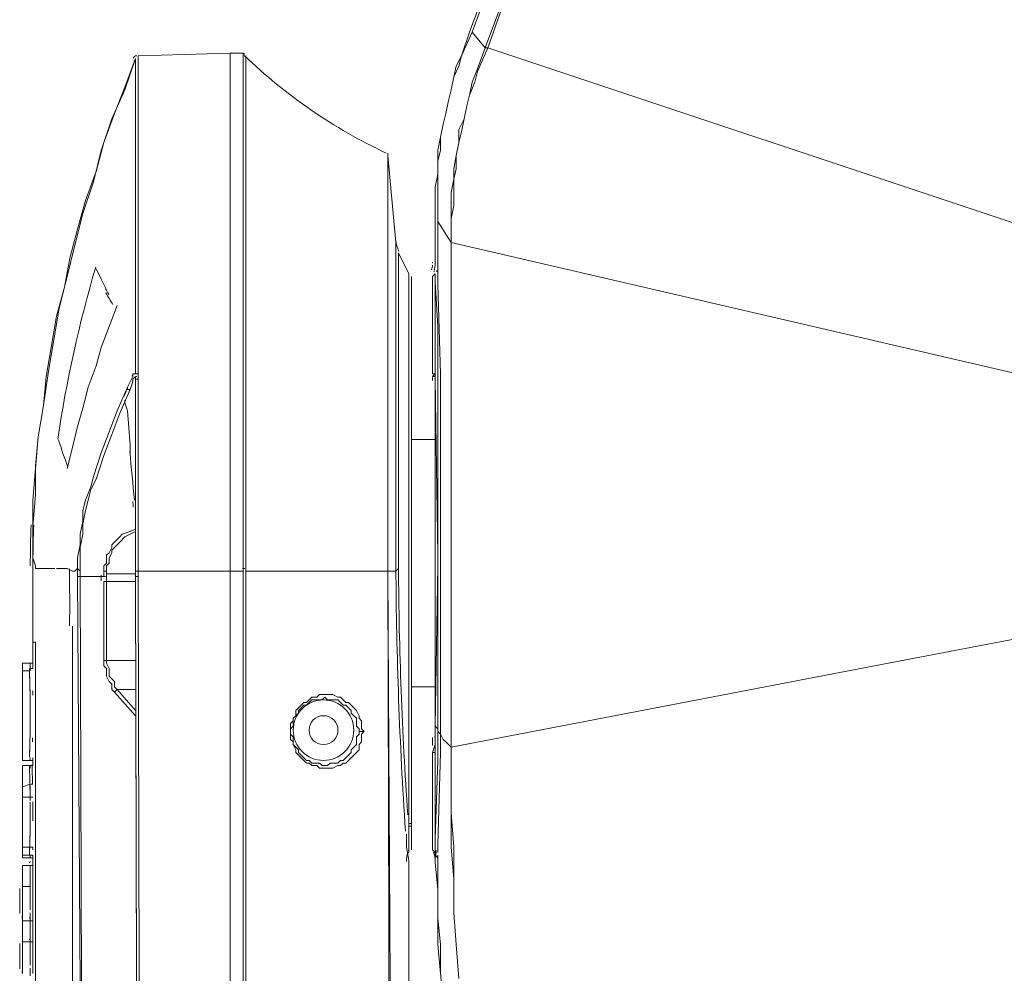
# Model space of a CAD drawing. Units: inches. Extents: x 15 to 1225, y 15 to 826.
# Drawn here: x 283 to 345, y 418 to 479 of the extents above; entities that cross this region are included whole.
import ezdxf

# ---------------------------------------------------------------- set-up
doc = ezdxf.new("R2010")
doc.units = ezdxf.units.IN
doc.header["$MEASUREMENT"] = 0
doc.layers.add('Ebene 1', color=7, linetype='Continuous')

# ---------------------------------------------------------------- blocks, each defined once
blk = doc.blocks.new('block 7')
at = {"layer": 'Ebene 1', "lineweight": 0}
for points in [[(329.577, 526.734), (311.37, 477.96)], [(311.537, 477.96), (329.577, 526.734)], [(312.372, 476.958), (315.546, 485.477)], [(312.539, 476.958), (315.546, 485.477)], [(311.37, 477.96), (310.869, 476.457), (310.535, 475.789), (310.368, 475.121), (310.201, 474.285), (310.034, 473.617), (309.867, 472.782), (309.7, 472.114), (309.533, 471.279), (309.365, 470.444), (309.365, 469.775), (309.365, 468.94), (309.198, 468.105), (309.198, 467.437), (309.198, 465.934)], [(309.365, 465.934), (309.365, 467.437), (309.365, 468.105), (309.365, 468.94), (309.365, 469.775), (309.533, 470.444), (309.533, 471.279), (309.7, 472.114), (309.867, 472.782), (310.034, 473.617), (310.201, 474.285), (310.368, 475.121), (310.702, 475.789), (310.869, 476.457), (311.537, 477.96)], [(312.372, 476.958), (311.537, 477.96)], [(290.324, 476.457), (296.17, 476.624)], [(296.17, 476.29), (296.17, 476.624)], [(296.17, 476.624), (296.17, 443.718)], [(297.005, 476.624), (296.17, 476.624)], [(296.17, 476.624), (297.005, 476.624)], [(297.005, 476.457), (297.005, 476.624)], [(310.201, 464.597), (310.201, 466.101), (310.368, 466.936), (310.368, 467.771), (310.368, 468.606), (310.535, 469.274), (310.535, 470.11), (310.702, 470.945), (310.869, 471.613), (311.036, 472.448), (311.203, 473.283), (311.37, 473.951), (311.704, 474.786), (311.871, 475.455), (312.539, 476.958)], [(310.201, 464.597), (310.201, 466.101), (310.201, 466.936), (310.201, 467.771), (310.368, 468.606), (310.368, 469.274), (310.535, 470.11), (310.702, 470.945), (310.702, 471.78), (311.036, 472.448), (311.203, 473.283), (311.37, 473.951), (311.537, 474.786), (311.871, 475.622), (312.372, 476.958)], [(312.539, 476.958), (312.372, 476.958)], [(312.539, 476.958), (347.616, 465.266)], [(290.157, 476.29), (289.488, 474.452), (288.82, 472.782), (288.152, 470.945), (287.651, 469.107), (286.983, 467.27), (286.482, 465.433), (285.981, 463.595), (285.647, 461.758), (285.146, 459.92), (284.811, 457.916), (284.477, 456.079), (284.31, 454.241), (283.976, 452.237), (283.809, 450.4), (283.809, 448.562), (283.642, 446.558)], [(283.642, 444.052), (283.642, 446.057), (283.642, 448.228), (283.809, 450.232), (283.976, 452.237), (284.31, 454.241), (284.644, 456.413), (284.978, 458.417), (285.313, 460.422), (285.814, 462.426), (286.315, 464.43), (286.816, 466.435), (287.484, 468.439), (287.985, 470.444), (288.653, 472.448), (289.488, 474.285), (290.157, 476.29)], [(283.642, 446.558), (283.809, 448.562), (283.809, 450.4), (283.976, 452.237), (284.31, 454.241), (284.477, 456.079), (284.811, 457.916), (285.146, 459.92), (285.647, 461.758), (285.981, 463.595), (286.482, 465.433), (286.983, 467.27), (287.651, 469.107), (288.152, 470.945), (288.82, 472.782), (289.488, 474.452), (290.157, 476.29)], [(290.157, 476.123), (290.157, 476.29)], [(290.157, 456.246), (290.157, 476.123)], [(290.324, 476.457), (290.324, 476.123)], [(290.324, 476.123), (290.324, 475.789)], [(296.17, 475.789), (296.17, 476.29)], [(297.005, 476.123), (297.005, 476.457)], [(297.005, 443.718), (297.005, 476.123)], [(297.172, 443.718), (297.172, 476.457)], [(290.324, 475.789), (290.324, 456.246)], [(296.17, 383.085), (296.17, 475.789)], [(306.192, 443.718), (306.192, 470.277)], [(306.192, 470.277), (306.192, 470.277)], [(306.192, 470.11), (306.192, 470.277)], [(306.192, 470.277), (306.192, 470.277)], [(306.192, 469.942), (306.192, 470.11)], [(306.693, 464.597), (306.192, 470.11)], [(306.693, 464.597), (306.192, 470.11)], [(306.192, 470.11), (306.192, 470.11)], [(306.192, 443.718), (306.192, 469.942)], [(309.198, 463.261), (309.198, 465.934)], [(309.365, 465.934), (309.365, 463.261)], [(310.201, 464.597), (309.365, 465.934)], [(306.693, 464.597), (306.693, 464.43)], [(306.693, 464.43), (306.693, 463.428)], [(310.201, 464.597), (310.201, 432.527)], [(310.201, 432.527), (310.201, 464.597)], [(310.201, 464.597), (310.201, 464.597)], [(347.616, 455.912), (310.201, 464.597)], [(306.693, 463.428), (306.693, 462.593)], [(306.86, 463.929), (307.528, 462.593)], [(306.86, 463.929), (307.528, 462.593)], [(306.86, 443.885), (306.86, 463.929)], [(287.651, 462.927), (287.985, 462.259), (288.319, 461.591)], [(309.365, 463.261), (309.365, 463.094)], [(309.365, 463.094), (309.365, 462.927)], [(309.365, 462.927), (309.365, 462.593)], [(306.693, 462.593), (306.693, 461.758)], [(307.528, 427.516), (307.528, 462.593)], [(307.695, 426.013), (307.695, 462.426)], [(309.031, 462.426), (309.198, 462.593)], [(309.031, 456.246), (309.031, 462.426)], [(309.198, 462.593), (309.198, 462.593)], [(309.198, 462.593), (309.198, 462.426)], [(309.198, 462.593), (309.198, 462.593)], [(309.198, 462.092), (309.198, 462.593)], [(309.198, 462.593), (309.198, 462.593)], [(309.198, 456.246), (309.198, 462.426)], [(309.198, 462.426), (309.198, 462.426)], [(309.198, 461.925), (309.198, 462.426)], [(309.198, 462.426), (309.198, 462.426)], [(309.365, 462.593), (309.365, 462.593)], [(309.365, 462.593), (309.365, 462.259)], [(309.365, 462.259), (309.365, 461.925)], [(306.693, 461.758), (306.693, 461.257)], [(309.365, 456.246), (309.365, 459.252), (309.198, 462.092)], [(309.198, 456.413), (309.198, 459.085), (309.198, 461.925)], [(309.533, 456.246), (309.365, 461.925)], [(306.693, 461.257), (306.693, 443.718)], [(288.987, 460.589), (288.486, 459.252), (287.985, 457.916), (287.651, 456.747), (287.15, 455.411), (286.816, 454.074), (286.482, 452.905), (286.148, 451.569), (285.814, 450.232)], [(289.989, 456.079), (289.822, 455.745), (289.655, 455.411)], [(290.157, 456.246), (289.989, 456.246), (289.989, 456.079)], [(290.157, 455.912), (290.157, 456.079), (289.989, 455.912), (289.989, 455.745)], [(290.157, 456.246), (290.324, 456.246)], [(290.157, 455.912), (290.157, 456.079)], [(290.157, 456.079), (290.157, 456.079)], [(290.157, 455.912), (290.157, 455.912)], [(290.157, 455.912), (290.157, 455.912)], [(290.157, 455.912), (290.157, 443.718)], [(290.157, 455.912), (290.324, 455.912)], [(290.157, 455.912), (290.157, 455.912)], [(290.157, 443.718), (290.157, 455.912)], [(290.157, 455.912), (290.157, 455.912)], [(290.324, 456.246), (290.324, 455.912)], [(290.324, 443.718), (290.324, 455.912)], [(309.198, 456.246), (309.031, 456.246)], [(309.031, 456.246), (309.198, 456.246), (309.031, 456.079), (309.198, 456.079)], [(309.198, 455.912), (309.198, 456.413)], [(309.198, 455.745), (309.198, 456.246)], [(309.365, 444.72), (309.198, 455.912)], [(309.365, 444.219), (309.365, 456.246)], [(309.365, 456.246), (309.365, 456.246)], [(309.533, 433.362), (309.533, 456.246)], [(286.482, 443.885), (286.482, 444.553), (286.649, 445.388), (286.649, 446.057), (286.816, 446.892), (286.816, 447.56), (286.983, 448.228), (287.317, 449.063), (287.484, 449.731), (287.985, 451.235), (288.486, 452.571), (288.987, 453.907), (289.655, 455.411)], [(289.822, 455.243), (289.154, 453.74), (288.653, 452.404), (288.152, 451.068), (287.651, 449.564), (287.317, 448.896), (287.15, 448.228), (286.983, 447.56), (286.816, 446.725), (286.816, 446.057), (286.649, 445.221), (286.649, 444.553), (286.649, 443.718)], [(289.655, 455.411), (289.655, 455.243), (289.822, 455.243)], [(289.989, 455.745), (289.822, 455.243)], [(289.822, 455.243), (289.822, 455.243)], [(289.822, 455.243), (289.822, 455.243)], [(309.198, 455.745), (309.198, 452.07)], [(309.198, 444.219), (309.198, 450.065), (309.198, 452.905), (309.198, 454.408), (309.198, 455.745)], [(289.488, 454.575), (289.488, 454.408)], [(289.655, 453.907), (289.488, 454.408)], [(289.822, 451.736), (289.655, 453.907)], [(289.822, 451.235), (289.822, 451.736)], [(309.198, 452.07), (307.695, 452.07)], [(309.198, 452.07), (307.695, 452.07)], [(289.822, 451.235), (289.822, 451.068)], [(290.157, 448.061), (290.157, 448.061)], [(288.152, 443.551), (288.152, 444.052), (288.319, 444.219), (288.319, 444.553), (288.319, 444.72), (288.486, 444.887), (288.653, 445.221), (288.653, 445.388), (288.82, 445.556), (288.987, 445.723), (289.154, 445.89), (289.321, 446.057), (289.822, 446.224), (290.157, 446.391)], [(290.157, 446.224), (289.822, 446.057), (289.488, 445.89), (289.154, 445.556), (288.987, 445.388), (288.82, 445.221), (288.653, 445.054), (288.653, 444.887), (288.486, 444.553), (288.486, 444.386), (288.486, 444.219), (288.319, 444.052), (288.319, 443.551)], [(309.365, 444.052), (309.365, 444.72)], [(283.642, 443.885), (283.642, 444.553)], [(283.642, 444.553), (283.809, 444.052), (283.809, 443.885), (283.976, 443.885)], [(309.198, 433.863), (309.198, 439.041), (309.198, 444.219)], [(309.198, 433.863), (309.365, 444.052)], [(309.365, 433.529), (309.365, 444.219)], [(309.365, 444.219), (309.365, 444.219)], [(283.642, 443.885), (283.642, 437.538)], [(283.976, 443.885), (284.31, 443.885), (284.477, 443.885), (284.978, 443.885)], [(285.146, 443.885), (285.647, 443.885), (285.814, 443.885), (286.148, 443.718)], [(286.148, 443.718), (286.315, 443.718)], [(286.315, 443.718), (286.482, 443.885)], [(286.482, 443.885), (286.649, 443.718)], [(286.482, 443.384), (286.482, 443.885)], [(286.482, 443.384), (286.649, 443.384)], [(286.816, 391.436), (286.482, 443.384)], [(286.649, 443.718), (286.649, 443.384)], [(286.649, 443.384), (286.816, 391.436)], [(286.649, 443.384), (287.15, 443.384)], [(287.15, 443.384), (288.152, 443.384)], [(288.152, 443.551), (288.152, 443.384)], [(290.157, 443.551), (288.319, 443.551)], [(288.319, 443.551), (288.319, 443.384)], [(290.157, 443.718), (290.157, 443.384)], [(290.157, 443.718), (290.157, 443.384)], [(290.157, 443.718), (290.324, 443.718)], [(290.157, 443.718), (290.157, 443.718)], [(290.157, 443.384), (290.324, 374.9)], [(290.324, 375.902), (290.157, 443.384)], [(290.157, 443.384), (290.157, 443.384)], [(290.157, 443.384), (290.324, 443.384)], [(290.324, 443.718), (290.324, 443.384)], [(290.324, 443.718), (296.17, 443.718)], [(290.324, 443.384), (290.491, 375.902)], [(296.17, 381.748), (296.17, 443.718)], [(296.17, 443.718), (297.005, 443.718)], [(297.005, 381.748), (297.005, 443.718)], [(297.172, 381.748), (297.172, 443.718)], [(297.172, 443.718), (301.181, 443.718)], [(301.181, 443.718), (306.192, 443.718)], [(306.359, 383.92), (306.192, 443.718)], [(306.693, 443.718), (306.192, 443.718)], [(306.192, 443.718), (306.192, 443.718)], [(306.526, 384.087), (306.192, 443.718)], [(306.86, 443.885), (306.693, 443.718)], [(288.152, 443.05), (288.152, 438.039)], [(288.152, 443.05), (288.319, 443.05)], [(288.319, 443.05), (288.319, 438.039)], [(288.319, 443.05), (290.157, 443.05)], [(286.148, 361.537), (286.148, 440.21)], [(286.148, 440.21), (286.148, 420.5), (286.148, 400.79), (286.148, 361.537)], [(337.093, 437.705), (347.616, 439.709)], [(283.809, 439.208), (283.642, 439.208)], [(283.809, 403.964), (283.809, 439.208)], [(282.974, 437.872), (282.974, 437.705)], [(282.974, 437.872), (282.974, 437.872)], [(283.475, 437.872), (282.974, 437.872)], [(282.974, 437.872), (282.974, 437.872)], [(282.974, 437.872), (282.974, 437.872)], [(282.974, 437.705), (282.974, 437.872)], [(282.974, 437.872), (282.974, 437.872)], [(283.642, 437.872), (283.475, 437.872)], [(283.475, 437.872), (283.642, 437.872)], [(283.475, 437.872), (283.475, 437.705)], [(283.642, 437.872), (283.642, 437.872)], [(288.319, 438.039), (288.152, 438.039)], [(288.152, 438.039), (288.152, 437.705), (288.319, 437.538), (288.319, 437.204), (288.319, 437.037), (288.486, 436.703), (288.653, 436.536), (288.653, 436.202), (288.82, 436.035)], [(290.157, 438.039), (288.319, 438.039)], [(288.319, 438.039), (288.319, 437.872), (288.486, 437.538), (288.486, 437.371), (288.486, 437.037), (288.653, 436.87), (288.82, 436.703), (288.82, 436.369), (288.987, 436.202)], [(282.974, 437.705), (282.974, 437.538)], [(282.974, 437.705), (282.974, 437.705)], [(282.974, 437.705), (282.974, 437.705)], [(282.974, 437.705), (282.974, 437.705)], [(282.974, 437.705), (282.974, 437.705)], [(282.974, 437.538), (282.974, 437.371)], [(282.974, 437.371), (282.974, 437.538)], [(282.974, 437.538), (282.974, 437.538)], [(282.974, 437.371), (282.974, 436.202)], [(282.974, 437.371), (282.974, 437.371)], [(283.475, 437.371), (282.974, 437.371)], [(282.974, 437.204), (282.974, 437.371)], [(282.974, 437.371), (282.974, 437.204)], [(282.974, 437.371), (282.974, 437.371)], [(282.974, 437.037), (282.974, 437.371)], [(282.974, 437.371), (282.974, 437.371)], [(282.974, 437.204), (282.974, 437.037)], [(283.475, 437.705), (283.475, 437.371)], [(283.642, 437.538), (283.475, 437.538)], [(283.475, 437.371), (283.475, 437.371)], [(283.475, 437.371), (283.475, 437.371)], [(283.642, 437.538), (283.642, 437.538)], [(310.201, 432.527), (337.093, 437.705)], [(282.974, 436.536), (282.974, 437.037)], [(282.974, 436.703), (282.974, 437.037)], [(282.974, 436.369), (282.974, 436.703)], [(282.974, 436.202), (282.974, 436.536)], [(282.974, 436.202), (282.974, 436.369)], [(282.974, 436.202), (282.974, 436.202)], [(282.974, 435.701), (282.974, 436.202)], [(282.974, 436.202), (282.974, 436.202)], [(282.974, 436.202), (282.974, 436.035)], [(282.974, 436.202), (282.974, 435.868)], [(282.974, 436.035), (282.974, 436.202)], [(282.974, 433.362), (282.974, 436.035)], [(282.974, 433.195), (282.974, 435.868)], [(283.475, 436.035), (283.475, 436.035)], [(288.82, 436.035), (288.987, 436.202)], [(290.157, 434.531), (288.82, 436.035)], [(288.987, 436.202), (290.157, 434.865)], [(288.987, 436.202), (290.157, 436.202)], [(304.689, 433.529), (304.521, 433.696), (304.521, 434.03), (304.521, 434.197), (304.354, 434.364), (304.354, 434.531), (304.187, 434.865), (304.02, 435.032), (303.853, 435.199), (303.686, 435.366), (303.519, 435.366), (303.352, 435.533), (303.185, 435.701), (303.018, 435.701), (302.684, 435.868), (302.517, 435.868), (302.35, 435.868), (302.016, 435.868), (301.849, 435.868), (301.682, 435.701), (301.348, 435.701), (301.181, 435.533), (301.014, 435.366), (300.847, 435.366), (300.68, 435.199), (300.513, 435.032), (300.346, 434.865), (300.346, 434.531), (300.179, 434.364), (300.179, 434.197), (300.012, 434.03), (300.012, 433.696), (300.012, 433.529)], [(309.198, 436.369), (307.695, 436.369)], [(309.198, 436.369), (307.695, 436.369)], [(309.198, 436.369), (309.198, 434.531), (309.198, 432.694)], [(282.974, 433.362), (282.974, 435.701)], [(304.354, 433.529), (304.354, 433.696), (304.187, 433.863), (304.187, 434.197), (304.187, 434.364), (304.02, 434.531), (303.853, 434.698), (303.853, 434.865), (303.686, 435.032), (303.519, 435.199), (303.352, 435.199), (303.185, 435.366), (303.018, 435.533), (302.851, 435.533), (302.517, 435.533), (302.35, 435.533), (302.183, 435.701), (302.016, 435.533), (301.849, 435.533), (301.515, 435.533), (301.348, 435.533), (301.181, 435.366), (301.014, 435.199), (300.847, 435.199), (300.68, 435.032), (300.513, 434.865), (300.513, 434.698), (300.346, 434.531), (300.179, 434.364), (300.179, 434.197), (300.179, 433.863), (300.012, 433.696), (300.012, 433.529)], [(282.974, 433.195), (282.974, 433.362)], [(282.974, 433.028), (282.974, 433.362)], [(300.012, 433.529), (300.012, 433.529)], [(300.012, 433.529), (300.012, 433.362), (300.179, 433.195), (300.179, 432.861), (300.179, 432.694), (300.346, 432.527), (300.513, 432.36), (300.513, 432.193), (300.68, 432.026), (300.847, 431.859), (301.014, 431.692), (301.181, 431.692), (301.348, 431.525), (301.515, 431.525), (301.849, 431.525), (302.016, 431.358), (302.183, 431.358), (302.35, 431.358), (302.517, 431.525), (302.851, 431.525), (303.018, 431.525), (303.185, 431.692), (303.352, 431.692), (303.519, 431.859), (303.686, 432.026), (303.853, 432.193), (303.853, 432.36), (304.02, 432.527), (304.187, 432.694), (304.187, 432.861), (304.187, 433.195), (304.354, 433.362), (304.354, 433.529)], [(300.012, 433.529), (300.012, 433.362), (300.012, 433.028), (300.179, 432.861), (300.179, 432.694), (300.346, 432.36), (300.346, 432.193), (300.513, 432.026), (300.68, 431.859), (300.847, 431.692), (301.014, 431.525), (301.181, 431.525), (301.348, 431.358), (301.682, 431.358), (301.849, 431.191), (302.016, 431.191), (302.35, 431.191), (302.517, 431.191), (302.684, 431.191), (303.018, 431.358), (303.185, 431.358), (303.352, 431.525), (303.519, 431.525), (303.686, 431.692), (303.853, 431.859), (304.02, 432.026), (304.187, 432.193), (304.354, 432.36), (304.354, 432.694), (304.521, 432.861), (304.521, 433.028), (304.521, 433.362), (304.689, 433.529)], [(304.689, 433.529), (304.354, 433.529)], [(309.198, 433.863), (309.365, 433.696), (309.365, 433.529)], [(309.198, 432.36), (309.198, 433.863)], [(309.365, 433.529), (309.365, 432.36)], [(309.533, 433.362), (309.365, 433.529)], [(309.533, 433.362), (309.7, 433.028), (309.867, 432.861), (310.201, 432.527)], [(309.533, 432.193), (309.533, 433.362)], [(282.974, 433.028), (282.974, 433.195)], [(282.974, 433.195), (282.974, 432.861)], [(282.974, 432.861), (282.974, 433.028)], [(282.974, 433.028), (282.974, 433.028)], [(282.974, 432.861), (282.974, 433.028)], [(282.974, 432.861), (282.974, 431.859), (282.974, 431.692)], [(282.974, 432.861), (282.974, 432.861)], [(282.974, 432.861), (282.974, 432.861)], [(282.974, 432.861), (282.974, 432.694)], [(282.974, 432.36), (282.974, 432.861)], [(282.974, 432.694), (282.974, 432.527)], [(282.974, 432.527), (282.974, 432.193)], [(282.974, 432.193), (282.974, 432.36)], [(282.974, 432.193), (282.974, 431.859)], [(282.974, 431.859), (282.974, 432.193)], [(309.198, 432.694), (309.031, 432.193)], [(309.031, 426.013), (309.031, 432.193)], [(309.031, 432.193), (309.198, 432.193)], [(309.198, 432.193), (309.198, 432.36)], [(309.198, 432.026), (309.198, 432.36)], [(309.198, 426.013), (309.198, 432.193)], [(309.198, 432.193), (309.198, 432.193)], [(309.365, 432.36), (309.365, 431.692)], [(309.365, 426.347), (309.533, 432.193)], [(309.533, 432.193), (309.533, 432.193)], [(310.201, 432.527), (310.201, 428.351), (310.368, 426.18), (310.368, 424.175), (310.368, 422.004), (310.535, 419.999), (310.702, 417.828)], [(310.201, 432.527), (310.201, 432.527)], [(310.702, 417.828), (310.535, 419.999), (310.368, 422.004), (310.368, 424.175), (310.201, 426.18), (310.201, 428.351), (310.201, 432.527)], [(282.974, 431.692), (282.974, 431.859)], [(282.974, 431.859), (282.974, 431.859)], [(282.974, 431.859), (282.974, 431.859)], [(282.974, 431.859), (282.974, 431.859)], [(282.974, 431.859), (282.974, 431.859)], [(282.974, 431.692), (282.974, 431.692)], [(283.475, 431.692), (282.974, 431.692)], [(283.475, 431.859), (283.475, 431.692)], [(283.475, 431.692), (283.642, 431.692), (283.642, 431.525)], [(283.642, 431.525), (283.642, 431.859)], [(283.642, 431.358), (283.642, 431.525)], [(283.642, 431.525), (283.642, 431.525)], [(283.642, 431.525), (283.642, 431.525)], [(309.198, 426.681), (309.198, 429.353), (309.198, 432.026)], [(309.365, 431.692), (309.198, 426.681)], [(283.475, 431.358), (282.974, 431.358)], [(282.974, 431.358), (282.974, 431.191)], [(282.974, 430.857), (282.974, 431.358)], [(282.974, 431.358), (282.974, 431.358)], [(282.974, 431.191), (282.974, 430.188)], [(282.974, 431.191), (282.974, 431.191)], [(282.974, 431.191), (282.974, 431.024)], [(282.974, 431.024), (282.974, 430.522)], [(282.974, 430.522), (282.974, 430.857)], [(283.642, 431.358), (283.475, 431.358)], [(283.475, 431.358), (283.475, 431.191)], [(283.475, 431.191), (283.475, 431.191)], [(283.642, 431.358), (283.642, 431.358)], [(283.642, 431.358), (283.642, 431.358)], [(282.974, 430.355), (282.974, 430.522)], [(282.974, 430.522), (282.974, 430.355)], [(282.974, 430.021), (282.974, 430.355)], [(282.974, 430.355), (282.974, 430.188)], [(283.475, 430.188), (282.974, 430.021)], [(282.974, 430.188), (282.974, 430.021)], [(282.974, 429.687), (282.974, 430.188)], [(282.974, 430.188), (282.974, 430.188)], [(282.974, 430.188), (282.974, 430.021)], [(282.974, 429.353), (282.974, 430.021)], [(282.974, 429.186), (282.974, 430.021)], [(282.974, 430.021), (282.974, 430.021)], [(282.974, 430.021), (282.974, 430.021)], [(282.974, 429.687), (282.974, 429.353)], [(282.974, 429.353), (282.974, 429.687)], [(283.642, 430.188), (283.475, 430.188)], [(283.475, 429.353), (282.974, 429.353)], [(282.974, 429.186), (282.974, 429.353)], [(282.974, 429.353), (282.974, 429.019)], [(282.974, 429.019), (282.974, 429.353)], [(282.974, 429.186), (282.974, 429.353)], [(282.974, 428.852), (282.974, 429.186)], [(282.974, 429.186), (282.974, 429.019)], [(282.974, 427.516), (282.974, 429.019)], [(282.974, 427.683), (282.974, 429.019)], [(282.974, 429.019), (282.974, 428.852)], [(283.642, 429.353), (283.475, 429.353)], [(282.974, 427.683), (282.974, 428.852)], [(282.974, 428.685), (282.974, 428.852)], [(282.974, 428.852), (282.974, 428.685)], [(282.974, 428.685), (282.974, 428.351)], [(282.974, 427.182), (282.974, 428.351)], [(282.974, 428.351), (282.974, 427.683)], [(282.974, 427.683), (282.974, 427.85)], [(307.528, 427.85), (307.528, 428.017)], [(307.528, 427.516), (307.528, 427.85)], [(282.974, 426.18), (282.974, 427.683)], [(282.974, 427.182), (282.974, 427.683)], [(282.974, 427.516), (282.974, 427.683)], [(282.974, 427.683), (282.974, 427.516)], [(282.974, 426.18), (282.974, 427.516)], [(282.974, 427.182), (282.974, 427.516)], [(282.974, 427.516), (282.974, 427.182)], [(282.974, 427.015), (282.974, 427.182)], [(307.528, 427.516), (307.695, 427.516), (307.695, 427.683), (307.528, 427.683)], [(307.528, 427.182), (307.528, 427.516)], [(307.528, 427.015), (307.528, 427.182)], [(282.974, 426.848), (282.974, 427.015)], [(282.974, 426.681), (282.974, 426.848)], [(282.974, 426.848), (282.974, 426.848)], [(282.974, 426.681), (282.974, 425.678)], [(282.974, 426.681), (282.974, 426.681)], [(282.974, 426.681), (282.974, 426.681)], [(282.974, 426.681), (282.974, 426.681)], [(282.974, 426.681), (282.974, 426.681)], [(307.361, 426.848), (307.361, 427.015)], [(307.361, 426.514), (307.361, 426.848)], [(307.361, 426.347), (307.361, 426.514)], [(307.528, 426.514), (307.528, 427.015)], [(307.528, 425.845), (307.528, 426.514)], [(307.695, 426.013), (307.695, 427.015)], [(309.198, 426.681), (309.198, 425.845)], [(309.198, 426.347), (309.198, 426.681)], [(283.475, 426.18), (282.974, 426.18)], [(282.974, 425.678), (282.974, 426.18)], [(282.974, 426.18), (282.974, 426.18)], [(282.974, 426.18), (282.974, 425.845)], [(282.974, 425.845), (282.974, 425.678)], [(282.974, 425.845), (282.974, 425.678)], [(283.642, 426.013), (283.642, 426.18), (283.475, 426.18)], [(307.361, 426.18), (307.361, 426.347)], [(307.528, 425.344), (307.361, 426.18)], [(309.198, 425.845), (309.031, 426.013)], [(309.031, 426.013), (309.031, 426.013)], [(309.198, 426.18), (309.198, 426.347)], [(309.198, 426.013), (309.198, 426.18)], [(309.198, 425.845), (309.198, 426.013)], [(309.198, 426.013), (309.198, 426.013)], [(309.198, 425.845), (309.198, 425.845)], [(309.198, 425.845), (309.198, 425.678)], [(309.198, 425.845), (309.198, 425.845)], [(309.198, 425.845), (309.198, 425.845)], [(309.198, 425.845), (309.198, 425.678)], [(309.198, 425.845), (309.198, 425.845)], [(309.198, 425.845), (309.198, 425.845)], [(309.198, 425.845), (309.198, 425.845)], [(309.365, 426.013), (309.365, 426.347)], [(309.365, 425.845), (309.365, 426.013)], [(282.974, 425.678), (282.974, 425.511)], [(283.475, 425.678), (282.974, 425.678)], [(282.974, 425.511), (282.974, 425.678)], [(282.974, 425.678), (282.974, 425.678)], [(282.974, 425.511), (283.475, 425.511)], [(283.475, 425.678), (283.642, 425.678), (283.642, 425.511)], [(283.475, 425.678), (283.475, 425.511)], [(283.475, 425.511), (283.642, 425.511)], [(283.642, 425.177), (283.642, 425.511)], [(283.642, 425.511), (283.642, 425.511)], [(283.642, 425.511), (283.642, 425.511)], [(307.528, 425.177), (307.528, 425.344)], [(309.198, 425.678), (309.198, 425.678)], [(309.198, 425.678), (309.198, 425.678)], [(309.198, 425.678), (309.365, 425.511)], [(309.198, 425.678), (309.198, 425.511)], [(309.198, 425.678), (309.198, 425.678)], [(309.198, 425.511), (309.198, 425.344), (309.198, 425.177)], [(309.365, 425.344), (309.365, 425.678)], [(309.365, 425.511), (309.365, 425.344), (309.365, 425.177)], [(309.365, 425.177), (309.365, 425.344)], [(282.974, 425.01), (282.974, 423.674)], [(282.974, 425.01), (282.974, 424.843)], [(283.475, 425.01), (282.974, 425.01)], [(282.974, 424.843), (282.974, 425.01)], [(282.974, 425.01), (282.974, 425.01)], [(282.974, 424.843), (282.974, 423.841)], [(283.475, 425.01), (283.642, 425.01), (283.642, 425.177)], [(283.475, 425.01), (283.475, 423.674)], [(283.642, 425.177), (283.642, 423.674)], [(283.642, 425.177), (283.642, 425.177)], [(307.528, 423.173), (307.528, 425.177)], [(309.198, 425.177), (309.198, 425.177)], [(309.198, 425.177), (309.198, 425.177)], [(309.198, 425.177), (309.365, 423.507), (309.365, 421.67), (309.365, 419.999), (309.533, 418.162), (309.7, 416.492), (309.7, 414.821), (309.867, 412.984), (310.201, 411.314), (310.368, 409.476), (310.535, 407.806), (310.869, 406.135), (311.203, 404.298), (311.537, 402.628), (311.871, 400.957), (312.372, 399.287), (312.706, 397.617)], [(309.365, 425.177), (309.365, 425.177)], [(309.365, 425.177), (309.365, 425.177)], [(312.873, 397.617), (312.372, 399.287), (311.871, 400.957), (311.537, 402.628), (311.203, 404.298), (310.869, 406.135), (310.702, 407.806), (310.368, 409.476), (310.201, 411.314), (310.034, 412.984), (309.867, 414.821), (309.7, 416.492), (309.533, 418.162), (309.533, 419.999), (309.365, 421.67), (309.365, 423.507), (309.365, 425.177)], [(309.365, 425.177), (309.365, 425.177)], [(282.974, 423.841), (282.974, 423.674)], [(282.974, 423.841), (282.974, 423.841)], [(282.974, 423.841), (282.974, 423.841)], [(282.974, 423.841), (282.974, 423.674)], [(282.974, 423.841), (282.974, 423.841)], [(282.974, 423.674), (282.974, 423.507)], [(282.974, 423.674), (283.475, 423.674)], [(282.974, 423.34), (282.974, 423.674)], [(282.974, 423.507), (282.974, 423.173)], [(283.475, 423.674), (283.475, 423.507)], [(283.642, 421.67), (283.642, 423.674)], [(283.642, 423.674), (283.642, 423.674)], [(283.642, 423.674), (283.642, 423.674)], [(283.642, 423.674), (283.642, 423.674)], [(283.642, 423.674), (283.642, 423.674)], [(282.974, 423.173), (282.974, 423.006)], [(282.974, 423.006), (282.974, 422.672)], [(307.528, 408.808), (307.528, 423.173)], [(282.974, 422.672), (282.974, 422.505)], [(282.974, 422.505), (282.974, 422.171)], [(282.974, 422.171), (282.974, 422.004)], [(282.974, 422.004), (282.974, 421.837)], [(282.974, 421.837), (282.974, 421.67)], [(282.974, 421.67), (282.974, 421.503)], [(282.974, 421.503), (282.974, 421.67)], [(282.974, 421.67), (282.974, 421.67)], [(282.974, 421.503), (282.974, 420.166)], [(282.974, 421.503), (282.974, 421.503)], [(282.974, 421.503), (282.974, 421.503)], [(282.974, 421.503), (282.974, 421.503)], [(283.475, 421.503), (282.974, 421.503)], [(282.974, 421.503), (282.974, 421.503)], [(283.475, 422.004), (283.475, 421.503)], [(283.475, 421.503), (283.642, 421.503), (283.642, 421.67)], [(283.475, 421.503), (283.475, 420.166)], [(283.642, 421.67), (283.642, 420.166)], [(283.642, 421.67), (283.642, 421.67)], [(282.974, 421.336), (282.974, 420.333)], [(282.974, 420.333), (282.974, 420.333)], [(282.974, 420.333), (282.974, 420.333)], [(282.974, 420.333), (282.974, 420.166)], [(282.974, 420.333), (282.974, 420.166)], [(282.974, 420.333), (282.974, 420.166)], [(282.974, 420.333), (282.974, 420.333)], [(282.974, 420.166), (282.974, 420.166)], [(282.974, 420.166), (282.974, 419.999)], [(283.475, 420.166), (282.974, 420.166)], [(282.974, 419.832), (282.974, 420.166)], [(282.974, 419.999), (282.974, 419.665)], [(282.974, 419.665), (282.974, 419.498)], [(283.475, 420.166), (283.475, 419.999)], [(283.475, 420.166), (283.642, 420.166)], [(283.642, 418.162), (283.642, 420.166)], [(283.642, 420.166), (283.642, 420.166)], [(282.974, 419.498), (282.974, 419.164)], [(282.974, 419.164), (282.974, 418.997)], [(282.974, 418.997), (282.974, 418.663)], [(282.974, 418.663), (282.974, 418.496)], [(282.974, 418.496), (282.974, 418.329)], [(283.475, 418.496), (283.475, 417.995)], [(282.974, 418.329), (282.974, 418.162)]]:
    blk.add_lwpolyline(points, dxfattribs=at)
for points in [[(297.095, 476.554), (297.049, 476.599), (296.986, 476.624), (296.921, 476.624)], [(297.095, 476.554), (297.059, 476.589), (297.014, 476.612), (296.964, 476.62)], [(290.234, 476.457), (290.134, 476.454), (290.045, 476.393), (290.008, 476.301)], [(297.069, 476.476), (299.712, 473.93), (302.755, 471.835), (306.077, 470.276)], [(297.069, 476.476), (299.712, 473.93), (302.755, 471.835), (306.077, 470.276)], [(306.698, 464.719), (306.715, 464.485), (306.779, 464.256), (306.887, 464.046)], [(306.698, 464.719), (306.715, 464.485), (306.779, 464.256), (306.887, 464.046)], [(287.634, 463.033), (286.579, 459.45), (285.772, 455.798), (285.217, 452.104)], [(308.967, 462.853), (308.994, 462.953), (309.012, 463.055), (309.022, 463.157)], [(309.03, 463.283), (309.031, 463.303), (309.031, 463.324), (309.031, 463.345)], [(309.111, 462.747), (309.117, 462.768), (309.123, 462.789), (309.129, 462.811)], [(309.134, 462.853), (309.14, 462.873), (309.145, 462.893), (309.149, 462.913)], [(309.149, 462.913), (309.154, 462.933), (309.158, 462.953), (309.162, 462.973)], [(309.162, 462.973), (309.182, 463.075), (309.194, 463.179), (309.197, 463.283)], [(309.189, 463.159), (309.193, 463.2), (309.196, 463.241), (309.197, 463.283)], [(309.197, 463.283), (309.198, 463.303), (309.198, 463.324), (309.198, 463.345)], [(309.278, 462.747), (309.284, 462.768), (309.29, 462.789), (309.296, 462.811)], [(307.528, 462.509), (307.528, 462.576), (307.512, 462.641), (307.482, 462.7)], [(307.528, 462.509), (307.528, 462.576), (307.512, 462.641), (307.482, 462.7)], [(288.261, 461.659), (288.325, 461.537), (288.391, 461.417), (288.458, 461.297)], [(288.279, 461.384), (288.421, 461.134), (288.571, 460.889), (288.728, 460.648)], [(289.967, 456.137), (289.96, 456.125), (289.953, 456.112), (289.946, 456.1)], [(290.163, 456.272), (290.162, 456.261), (290.161, 456.25), (290.16, 456.239)], [(290.234, 456.079), (290.222, 456.078), (290.21, 456.078), (290.198, 456.077)], [(309.025, 455.832), (309.023, 455.891), (309.022, 455.951), (309.02, 456.01)], [(289.746, 455.073), (289.765, 455.142), (289.783, 455.212), (289.8, 455.281)], [(289.577, 455.151), (289.525, 455.034), (289.472, 454.917), (289.42, 454.799)], [(285.279, 452.066), (285.445, 451.478), (285.642, 450.9), (285.87, 450.333)], [(289.803, 451.318), (289.894, 450.285), (289.991, 449.253), (290.094, 448.221)], [(289.993, 448.135), (289.997, 448.018), (290.005, 447.902), (290.018, 447.786)], [(283.528, 446.648), (283.496, 445.783), (283.478, 444.918), (283.476, 444.052)], [(283.695, 446.64), (283.666, 445.869), (283.649, 445.097), (283.644, 444.325)], [(284.828, 443.886), (284.9, 443.884), (284.972, 443.885), (285.044, 443.889)], [(285.973, 440.235), (285.986, 441.447), (285.982, 442.659), (285.961, 443.871)], [(287.985, 443.108), (287.984, 443.222), (287.984, 443.337), (287.982, 443.452)], [(288.262, 443.382), (288.205, 443.382), (288.148, 443.381), (288.091, 443.38)], [(288.301, 443.716), (288.243, 443.715), (288.186, 443.713), (288.129, 443.712)], [(288.319, 443.109), (288.319, 443.225), (288.318, 443.34), (288.316, 443.456)], [(296.958, 443.887), (297.005, 443.888), (297.051, 443.889), (297.097, 443.891)], [(306.697, 443.923), (306.725, 438.342), (306.929, 432.763), (307.307, 427.195)], [(306.863, 443.961), (306.889, 438.717), (307.086, 433.474), (307.454, 428.243)], [(282.976, 437.737), (282.975, 437.692), (282.975, 437.647), (282.975, 437.602)], [(283.456, 436.305), (283.447, 436.714), (283.434, 437.123), (283.418, 437.532)], [(283.461, 436.009), (283.453, 436.446), (283.44, 436.884), (283.423, 437.322)], [(283.461, 436.095), (283.459, 436.178), (283.457, 436.261), (283.456, 436.343)], [(283.466, 435.773), (283.464, 435.855), (283.463, 435.937), (283.461, 436.018)], [(283.633, 435.829), (283.631, 435.926), (283.63, 436.022), (283.628, 436.118)], [(283.465, 433.396), (283.478, 434.199), (283.478, 435.002), (283.466, 435.804)], [(283.465, 433.419), (283.478, 434.207), (283.478, 434.995), (283.466, 435.783)], [(283.46, 433.133), (283.462, 433.227), (283.464, 433.322), (283.465, 433.417)], [(283.46, 433.104), (283.462, 433.198), (283.464, 433.292), (283.465, 433.385)], [(309.179, 433.136), (309.183, 433.371), (309.186, 433.606), (309.189, 433.841)], [(283.422, 431.889), (283.436, 432.236), (283.447, 432.583), (283.455, 432.93)], [(283.427, 431.929), (283.439, 432.252), (283.448, 432.575), (283.456, 432.898)], [(283.455, 432.914), (283.457, 432.994), (283.459, 433.074), (283.46, 433.153)], [(283.622, 432.872), (283.624, 432.957), (283.626, 433.042), (283.628, 433.127)], [(309.015, 432.637), (309.019, 432.806), (309.023, 432.975), (309.025, 433.144)], [(309.187, 432.597), (309.189, 432.657), (309.191, 432.716), (309.192, 432.776)], [(283.456, 430.242), (283.447, 430.596), (283.436, 430.949), (283.422, 431.303)], [(283.622, 430.2), (283.612, 430.605), (283.6, 431.011), (283.584, 431.416)], [(283.469, 429.349), (283.466, 429.62), (283.461, 429.89), (283.454, 430.161)], [(283.469, 429.373), (283.466, 429.649), (283.461, 429.925), (283.455, 430.201)], [(283.473, 429.156), (283.472, 429.258), (283.471, 429.359), (283.47, 429.461)], [(283.473, 429.146), (283.472, 429.241), (283.471, 429.337), (283.47, 429.433)], [(283.473, 427.871), (283.476, 428.263), (283.476, 428.656), (283.473, 429.048)], [(283.64, 427.85), (283.643, 428.252), (283.643, 428.655), (283.64, 429.058)], [(283.439, 426.176), (283.457, 426.752), (283.469, 427.329), (283.473, 427.905)], [(283.439, 426.09), (283.457, 426.681), (283.469, 427.272), (283.473, 427.863)], [(283.422, 425.753), (283.429, 425.917), (283.435, 426.08), (283.44, 426.243)], [(283.424, 425.72), (283.43, 425.889), (283.436, 426.057), (283.441, 426.225)], [(307.467, 425.862), (307.397, 425.67), (307.361, 425.467), (307.361, 425.262)], [(307.467, 425.862), (307.397, 425.67), (307.361, 425.467), (307.361, 425.262)], [(307.503, 425.953), (307.52, 425.999), (307.528, 426.047), (307.528, 426.096)], [(309.112, 425.804), (309.106, 425.825), (309.099, 425.845), (309.091, 425.865)], [(309.112, 425.804), (309.106, 425.825), (309.099, 425.845), (309.091, 425.865)], [(309.249, 425.958), (309.246, 425.863), (309.244, 425.767), (309.241, 425.671)], [(283.398, 425.178), (283.441, 425.181), (283.475, 425.217), (283.475, 425.261)], [(309.184, 425.487), (309.17, 425.595), (309.146, 425.701), (309.112, 425.805)], [(309.148, 425.68), (309.137, 425.722), (309.125, 425.763), (309.112, 425.804)], [(309.196, 425.356), (309.19, 425.465), (309.174, 425.573), (309.148, 425.679)], [(309.196, 425.355), (309.194, 425.399), (309.19, 425.443), (309.184, 425.486)], [(309.198, 425.292), (309.198, 425.313), (309.197, 425.334), (309.196, 425.355)], [(309.198, 425.292), (309.198, 425.313), (309.197, 425.334), (309.196, 425.355)], [(282.805, 421.962), (282.808, 422.495), (282.808, 423.028), (282.805, 423.561)], [(283.475, 423.758), (283.475, 423.776), (283.469, 423.795), (283.457, 423.809)], [(283.474, 423.268), (283.473, 423.376), (283.472, 423.483), (283.47, 423.591)], [(283.472, 423.636), (283.472, 423.662), (283.471, 423.689), (283.471, 423.716)], [(283.473, 422.2), (283.476, 422.564), (283.476, 422.929), (283.473, 423.293)], [(282.972, 421.676), (282.972, 421.735), (282.972, 421.793), (282.973, 421.852)], [(283.398, 421.67), (283.441, 421.673), (283.475, 421.709), (283.475, 421.753)], [(283.475, 420.25), (283.475, 420.294), (283.441, 420.33), (283.398, 420.333)], [(282.805, 418.454), (282.808, 418.987), (282.808, 419.521), (282.805, 420.054)], [(283.474, 419.761), (283.473, 419.868), (283.472, 419.976), (283.47, 420.083)], [(283.472, 420.128), (283.472, 420.155), (283.471, 420.181), (283.471, 420.208)], [(283.473, 418.692), (283.476, 419.057), (283.476, 419.421), (283.473, 419.786)], [(282.972, 418.168), (282.972, 418.227), (282.972, 418.286), (282.973, 418.344)], [(283.454, 418.19), (283.468, 418.205), (283.475, 418.225), (283.475, 418.245)]]:
    blk.add_open_spline(points, degree=3, dxfattribs=at)
for points, knots in [([(283.642, 444.553), (283.642, 444.553), (283.642, 444.72), (283.642, 444.72), (283.642, 444.72), (283.642, 444.553), (283.642, 444.553)], [0, 0, 0, 0, 1, 1, 1, 2, 2, 2, 2]), ([(302.099, 435.533), (301.039, 435.533), (300.179, 434.673), (300.179, 433.613), (300.179, 432.552), (301.039, 431.692), (302.099, 431.692), (303.16, 431.692), (304.02, 432.552), (304.02, 433.613), (304.02, 434.673), (303.16, 435.533), (302.099, 435.533)], [0, 0, 0, 0, 1, 1, 1, 2, 2, 2, 3, 3, 3, 4, 4, 4, 4]), ([(302.099, 434.531), (301.592, 434.531), (301.181, 434.12), (301.181, 433.613), (301.181, 433.105), (301.592, 432.694), (302.099, 432.694), (302.607, 432.694), (303.018, 433.105), (303.018, 433.613), (303.018, 434.12), (302.607, 434.531), (302.099, 434.531)], [0, 0, 0, 0, 1, 1, 1, 2, 2, 2, 3, 3, 3, 4, 4, 4, 4])]:
    blk.add_open_spline(points, degree=3, knots=knots, dxfattribs=at)

msp = doc.modelspace()

# ---------------------------------------------------------------- block references
at = {"layer": 'Ebene 1'}
msp.add_blockref('block 7', (0, 0), dxfattribs=at)

doc.saveas('drawing.dxf')
